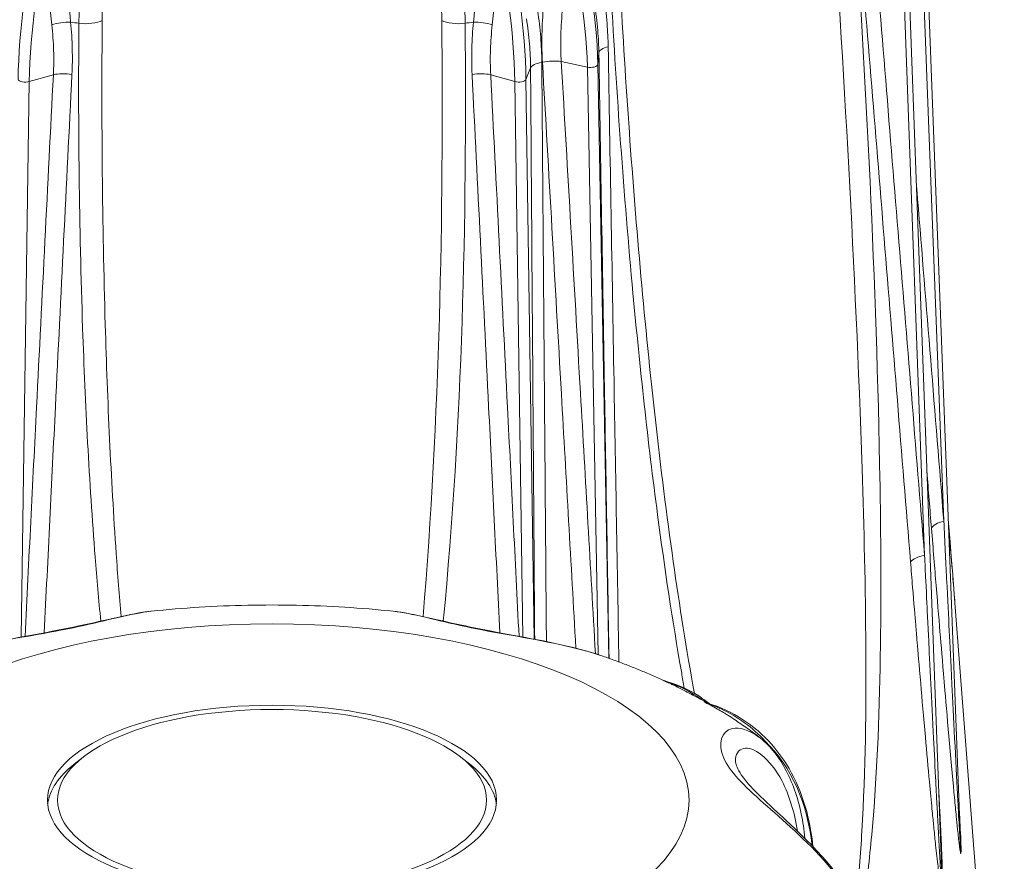
# Model space of a CAD drawing. Units: millimetres. Extents: x 20 to 1660, y 20 to 1168.
# Drawn here: x 564 to 573, y 416 to 424 of the extents above; entities that cross this region are included whole.
import ezdxf

# ---------------------------------------------------------------- set-up
doc = ezdxf.new("R2010")
doc.units = ezdxf.units.MM
doc.header["$LTSCALE"] = 4
doc.layers.add('Visible Edges(A H Standard)', color=7, linetype='Continuous', lineweight=18)
doc.layers.add('Visible Tangent Edges(A H Standard)', color=7, linetype='Continuous', lineweight=18)

msp = doc.modelspace()

# ---------------------------------------------------------------- linework, layer by layer
at = {"layer": 'Visible Edges(A H Standard)'}
for p, q in [((572.5378, 425.375), (572.903, 415.7436)), ((572.3622, 425.0498), (572.7101, 415.5955)), ((572.8473, 418.1046), (573.3361, 411.7721)), ((564.222, 416.578), (564.1325, 416.5078)), ((567.9579, 416.578), (568.0475, 416.5078))]:
    msp.add_line(p, q, dxfattribs=at)
for major_axis in [(-2.2221, 0), (-2.1221, 0)]:
    msp.add_ellipse((566.09, 416.1524), major_axis=major_axis, ratio=0.422618, dxfattribs=at)
for major_axis, start_param, end_param in [((-2.2238, 0), 5.788769, 6.22681), ((2.2238, 0), 0.056376, 0.494417)]:
    msp.add_ellipse((566.09, 416.0618), major_axis=major_axis, ratio=0.422618, start_param=start_param, end_param=end_param, dxfattribs=at)
for points, knots in [([(570.2697, 417.2092), (570.1912, 417.6395), (570.1224, 418.0754), (569.9944, 418.9775), (569.9362, 419.4445), (569.8306, 420.3853), (569.7833, 420.8591), (569.6979, 421.8093), (569.6598, 422.2857), (569.5917, 423.2425), (569.5617, 423.7234), (569.5358, 424.2044)], [1.6446594, 1.6446594, 1.6446594, 1.6446594, 1.7924697, 1.7924697, 1.9487648, 1.9487648, 2.1050599, 2.1050599, 2.2613551, 2.2613551, 2.4176502, 2.4176502, 2.4176502, 2.4176502]), ([(572.8473, 418.1046), (572.8286, 418.3469), (572.8084, 418.5955), (572.7861, 418.8638), (572.7848, 418.8798), (572.7835, 418.8959)], [1.49599403, 1.49599403, 1.49599403, 1.49599403, 1.58815965, 1.58815965, 1.59401225, 1.59401225, 1.59401225, 1.59401225]), ([(564.8927, 418.0219), (565.0506, 418.0384), (565.2095, 418.0516), (565.5286, 418.0713), (565.6888, 418.0779), (566.0097, 418.0845), (566.1703, 418.0845), (566.4912, 418.0779), (566.6514, 418.0713), (566.9705, 418.0516), (567.1294, 418.0384), (567.2873, 418.0219)], [4.4702006, 4.4702006, 4.4702006, 4.4702006, 4.5670759, 4.5670759, 4.6639513, 4.6639513, 4.7608267, 4.7608267, 4.857702, 4.857702, 4.9545774, 4.9545774, 4.9545774, 4.9545774]), ([(564.8927, 418.0219), (564.7869, 418.0109), (564.677, 417.9873), (564.4393, 417.9342), (564.3121, 417.9046), (564.0418, 417.8473), (563.8987, 417.8196), (563.6001, 417.7644), (563.4445, 417.7366), (563.1291, 417.6697), (562.9694, 417.6303), (562.8158, 417.577)], [0.2045112, 0.2045112, 0.2045112, 0.2045112, 0.2514967, 0.2514967, 0.2984821, 0.2984821, 0.3454676, 0.3454676, 0.3924531, 0.3924531, 0.4394386, 0.4394386, 0.4394386, 0.4394386]), ([(569.3642, 417.577), (569.2106, 417.6303), (569.0508, 417.6697), (568.7355, 417.7366), (568.5798, 417.7644), (568.2813, 417.8196), (568.1382, 417.8473), (567.8679, 417.9046), (567.7407, 417.9342), (567.503, 417.9872), (567.393, 418.0109), (567.2873, 418.0219)], [0.1810768, 0.1810768, 0.1810768, 0.1810768, 0.2280621, 0.2280621, 0.2750473, 0.2750473, 0.3220325, 0.3220325, 0.3690178, 0.3690178, 0.416003, 0.416003, 0.416003, 0.416003]), ([(569.3642, 417.577), (569.4052, 417.5627), (569.4461, 417.5482), (569.5273, 417.5183), (569.5678, 417.503), (569.6483, 417.4717), (569.6883, 417.4557), (569.7681, 417.4229), (569.8077, 417.4062), (569.8867, 417.3718), (569.926, 417.3542), (569.9651, 417.3363)], [5.3998805, 5.3998805, 5.3998805, 5.3998805, 5.4279604, 5.4279604, 5.4560403, 5.4560403, 5.4841202, 5.4841202, 5.5122002, 5.5122002, 5.5402801, 5.5402801, 5.5402801, 5.5402801]), ([(569.9933, 417.3261), (569.9816, 417.3293), (569.9789, 417.3306), (569.9737, 417.3326), (569.9722, 417.3332), (569.9698, 417.3342), (569.9689, 417.3346), (569.9674, 417.3352), (569.9668, 417.3355), (569.9659, 417.3359), (569.9655, 417.336), (569.9652, 417.3362), (569.9651, 417.3362), (569.9651, 417.3363)], [0.104273809, 0.104273809, 0.104273809, 0.104273809, 0.10470723, 0.10470723, 0.105065374, 0.105065374, 0.10546554, 0.10546554, 0.105898962, 0.105898962, 0.106332383, 0.106332383, 0.106440916, 0.106440916, 0.106440916, 0.106440916]), ([(569.9933, 417.3261), (570.1065, 417.2951), (570.2136, 417.247), (570.3472, 417.1601), (570.3814, 417.135), (570.4144, 417.108)], [0.493016, 0.493016, 0.493016, 0.493016, 0.7015907, 0.7015907, 0.7767688, 0.7767688, 0.7767688, 0.7767688]), ([(570.046, 417.2983), (570.0716, 417.286), (570.0972, 417.2736), (570.1481, 417.2482), (570.1735, 417.2354), (570.2241, 417.2093), (570.2493, 417.196), (570.2996, 417.1691), (570.3246, 417.1554), (570.3672, 417.1317), (570.3847, 417.1218), (570.4022, 417.1118)], [5.5597251, 5.5597251, 5.5597251, 5.5597251, 5.5782739, 5.5782739, 5.59682269, 5.59682269, 5.61537149, 5.61537149, 5.63392029, 5.63392029, 5.6469879, 5.6469879, 5.6469879, 5.6469879]), ([(570.4025, 417.1117), (570.4005, 417.1124), (570.3991, 417.1128), (570.3967, 417.1136), (570.396, 417.1139), (570.3951, 417.1143), (570.395, 417.1143), (570.395, 417.1143)], [0.105980834, 0.105980834, 0.105980834, 0.105980834, 0.106836445, 0.106836445, 0.10797389, 0.10797389, 0.10897035, 0.10897035, 0.10897035, 0.10897035]), ([(570.4025, 417.1117), (570.5249, 417.0743), (570.6407, 417.0206), (570.8532, 416.8831), (570.9499, 416.7993), (571.12, 416.6058), (571.1934, 416.4961), (571.3136, 416.256), (571.3606, 416.1256), (571.4162, 415.893), (571.4323, 415.7946), (571.4416, 415.6937)], [0.4983375, 0.4983375, 0.4983375, 0.4983375, 0.7058479, 0.7058479, 0.9133584, 0.9133584, 1.1208688, 1.1208688, 1.3283793, 1.3283793, 1.4711858, 1.4711858, 1.4711858, 1.4711858]), ([(570.5834, 417.003), (570.6053, 416.9893), (570.6271, 416.9753), (570.6706, 416.9469), (570.6922, 416.9324), (570.7354, 416.9032), (570.7569, 416.8883), (570.7998, 416.8581), (570.8212, 416.8428), (570.8637, 416.8117), (570.8849, 416.7959), (570.9061, 416.7798)], [5.69247204, 5.69247204, 5.69247204, 5.69247204, 5.70909857, 5.70909857, 5.72572509, 5.72572509, 5.74235161, 5.74235161, 5.75897814, 5.75897814, 5.77560466, 5.77560466, 5.77560466, 5.77560466]), ([(570.9061, 416.7798), (570.956, 416.7419), (571.0028, 416.696), (571.0896, 416.5907), (571.1297, 416.5312), (571.2017, 416.401), (571.2336, 416.3303), (571.2878, 416.1798), (571.3102, 416.1), (571.3435, 415.9388), (571.3551, 415.8577), (571.3619, 415.7746)], [0.4857243, 0.4857243, 0.4857243, 0.4857243, 0.5126822, 0.5126822, 0.5396402, 0.5396402, 0.5665982, 0.5665982, 0.5935561, 0.5935561, 0.6189431, 0.6189431, 0.6189431, 0.6189431]), ([(572.0246, 414.8603), (571.9943, 414.9294), (571.9601, 414.9972), (571.8759, 415.1469), (571.8238, 415.2278), (571.7152, 415.3795), (571.659, 415.4505), (571.5464, 415.5824), (571.49, 415.6437), (571.3253, 415.814), (571.2176, 415.9139), (571.0247, 416.0916), (570.9399, 416.1694), (570.8028, 416.3099), (570.7522, 416.372), (570.6878, 416.4763), (570.6772, 416.5173), (570.6759, 416.5349), (570.6759, 416.5359), (570.6758, 416.5368)], [0.0620333, 0.0620333, 0.0620333, 0.0620333, 0.0833034, 0.0833034, 0.1100433, 0.1100433, 0.1354151, 0.1354151, 0.159464, 0.159464, 0.2059404, 0.2059404, 0.2527847, 0.2527847, 0.3018635, 0.3018635, 0.353737, 0.353737, 0.3574844, 0.3574844, 0.3574844, 0.3574844])]:
    msp.add_open_spline(points, degree=3, knots=knots, dxfattribs=at)
at = {"layer": 'Visible Tangent Edges(A H Standard)'}
for p, q in [((572.4936, 425.346), (572.7375, 418.9135)), ((572.3099, 425.0197), (572.5471, 418.5748)), ((569.324, 423.55), (569.3148, 423.4325)), ((569.2101, 423.4078), (568.9521, 423.4621)), ((569.3148, 423.4325), (569.4238, 417.556)), ((568.6483, 423.4003), (568.603, 423.2842)), ((569.2101, 423.4078), (569.3179, 417.5926)), ((563.6881, 423.265), (563.6092, 417.7662)), ((563.9262, 423.3322), (563.6881, 423.265)), ((568.4919, 423.265), (568.2538, 423.3322)), ((568.4919, 423.265), (568.5708, 417.7662)), ((568.603, 423.2842), (568.6824, 417.7453))]:
    msp.add_line(p, q, dxfattribs=at)
for centre, major_axis, ratio, start_param, end_param in [((568.0516, 424.2082), (0.5463, -2.3114), 0.442348, 1.11502, 1.794611), ((568.1563, 424.2329), (0.5463, -2.3114), 0.442348, 1.11502, 1.794611), ((564.4744, 424.1377), (-0.4039, -2.3404), 0.342649, 4.464489, 5.144081), ((564.5855, 424.1186), (-0.4039, -2.3404), 0.342649, 4.464489, 5.144081), ((567.5945, 424.1186), (0.4039, -2.3404), 0.342649, 1.139105, 1.818697), ((567.7056, 424.1377), (0.4039, -2.3404), 0.342649, 1.139105, 1.818697), ((564.032, 423.7864), (0.199, 0.0201), 0.322196, 1.205818, 2.193857), ((566.09, 426.2995), (6.1214, 0), 0.422618, 4.380754, 4.39495), ((564.2416, 423.9092), (-0.2, 0.0019), 0.357601, 1.257478, 2.571774), ((567.9384, 423.9092), (-0.2, -0.0019), 0.357601, 0.569819, 1.884115), ((566.09, 426.2995), (6.1214, 0), 0.422618, 5.029828, 5.044024), ((568.148, 423.7864), (-0.199, 0.0201), 0.322196, 4.089328, 5.077367), ((569.5238, 423.5507), (-0.2, -0.0034), 0.355496, 5.275317, 6.24572), ((568.8459, 423.3907), (-0.2, -0.0014), 0.354252, 5.156896, 6.127299), ((568.8526, 423.3921), (0.1997, 0.0116), 0.374783, 1.027528, 1.997931), ((569.2449, 423.4323), (0.07, 0.0013), 0.394754, 4.184318, 6.245072), ((564.046, 423.2678), (0.1997, -0.0101), 0.369192, 1.262768, 2.233171), ((568.1339, 423.2678), (-0.1997, -0.0101), 0.369192, 4.050014, 5.020417), ((563.6462, 423.2875), (-0.07, 0.001), 0.393079, 0.158561, 2.219315), ((568.5338, 423.2875), (0.07, 0.001), 0.393079, 4.06387, 6.124624), ((572.8111, 418.8382), (-0.1993, -0.0162), 0.43021, 5.055314, 6.052364), ((572.5975, 418.4962), (-0.1993, -0.0163), 0.422078, 4.933321, 5.930371), ((571.1321, 416.7573), (-0.1633, -0.1155), 0.554383, 5.518602, 5.573768), ((569.5016, 414.8905), (1.2249, 2.0348), 0.741755, 5.50517, 6.108624)]:
    msp.add_ellipse(centre, major_axis=major_axis, ratio=ratio, start_param=start_param, end_param=end_param, dxfattribs=at)
msp.add_ellipse((566.09, 416.1524), major_axis=(-4.1263, 0), ratio=0.422618, dxfattribs=at)
for points, knots in [([(568.0007, 423.8418), (567.9977, 424.1315), (567.9559, 424.4446), (567.7351, 425.1418), (567.4958, 425.4989), (566.8762, 425.8965), (566.5267, 425.9753), (565.8575, 425.998), (565.5327, 425.9545), (564.9658, 425.7119), (564.7241, 425.513), (564.3903, 424.9984), (564.2884, 424.6982), (564.1983, 424.2097), (564.1811, 424.0214), (564.1793, 423.8418)], [-0.6205141, -0.6205141, -0.6205141, -0.6205141, -0.5367399, -0.5367399, -0.4225892, -0.4225892, -0.3189642, -0.3189642, -0.2237502, -0.2237502, -0.1350647, -0.1350647, -0.0519479, -0.0519479, 0, 0, 0, 0]), ([(564.4096, 423.8691), (564.411, 424.0303), (564.4252, 424.1985), (564.5012, 424.6328), (564.5875, 424.8973), (564.8752, 425.3469), (565.0859, 425.5179), (565.5886, 425.7242), (565.8808, 425.7599), (566.4828, 425.741), (566.7957, 425.6758), (567.3406, 425.3347), (567.5456, 425.0239), (567.7333, 424.408), (567.7682, 424.1291), (567.7704, 423.8691)], [0, 0, 0, 0, 0.0519479, 0.0519479, 0.1350647, 0.1350647, 0.2237502, 0.2237502, 0.3189642, 0.3189642, 0.4225892, 0.4225892, 0.5367399, 0.5367399, 0.6205141, 0.6205141, 0.6205141, 0.6205141]), ([(571.9293, 415.0519), (571.935, 415.0857), (571.9404, 415.1195), (571.9816, 415.3862), (572.0072, 415.618), (572.0825, 416.4661), (572.1023, 417.0811), (572.1188, 418.2849), (572.114, 418.8782), (572.0632, 421.486), (571.9557, 423.4559), (571.8281, 425.3985)], [-1.087615, -1.087615, -1.087615, -1.087615, -1.077393, -1.077393, -1.006741, -1.006741, -0.820122, -0.820122, -0.633503, -0.633503, 0, 0, 0, 0]), ([(571.621, 425.3368), (571.7456, 423.3991), (571.8628, 421.4342), (571.9483, 418.8425), (571.9625, 418.2535), (571.9693, 417.0608), (571.9634, 416.4524), (571.9132, 415.6169), (571.895, 415.3888), (571.8676, 415.1593), (571.8674, 415.1582), (571.8673, 415.1572)], [0, 0, 0, 0, 0.633503, 0.633503, 0.820122, 0.820122, 1.006741, 1.006741, 1.077393, 1.077393, 1.07771, 1.07771, 1.07771, 1.07771]), ([(571.8849, 424.9174), (571.9725, 423.8495), (572.0599, 422.7817), (572.2343, 420.6459), (572.3212, 419.578), (572.408, 418.5101)], [-0.7089328, -0.7089328, -0.7089328, -0.7089328, -0.3544664, -0.3544664, 0, 0, 0, 0]), ([(572.5471, 418.5748), (572.46, 419.6424), (572.3728, 420.71), (572.1979, 422.845), (572.1102, 423.9125), (572.0222, 424.98)], [0, 0, 0, 0, 0.3544664, 0.3544664, 0.7089328, 0.7089328, 0.7089328, 0.7089328]), ([(563.9072, 424.827), (563.8908, 424.6589), (563.8826, 424.4882), (563.8837, 424.1515), (563.8929, 423.9855), (563.9106, 423.8267)], [0, 0, 0, 0, 0.0530533, 0.0530533, 0.1060543, 0.1060543, 0.1060543, 0.1060543]), ([(564.0969, 423.8535), (564.0804, 424.0049), (564.0719, 424.1628), (564.0713, 424.4825), (564.0792, 424.6443), (564.0949, 424.8034)], [-0.1060543, -0.1060543, -0.1060543, -0.1060543, -0.0530533, -0.0530533, 0, 0, 0, 0]), ([(568.0851, 424.8034), (568.1008, 424.6443), (568.1087, 424.4824), (568.1081, 424.1627), (568.0996, 424.0049), (568.0831, 423.8535)], [-0.1060543, -0.1060543, -0.1060543, -0.1060543, -0.0529924, -0.0529924, 0, 0, 0, 0]), ([(568.2694, 423.8267), (568.287, 423.9855), (568.2962, 424.1514), (568.2973, 424.4881), (568.2892, 424.6589), (568.2728, 424.827)], [0, 0, 0, 0, 0.0529924, 0.0529924, 0.1060543, 0.1060543, 0.1060543, 0.1060543]), ([(569.4161, 423.6091), (569.4147, 423.6861), (569.4111, 423.7626), (569.3976, 423.9321), (569.3866, 424.0247), (569.3725, 424.1159)], [-0.05535157, -0.05535157, -0.05535157, -0.05535157, -0.0306079, -0.0306079, 0, 0, 0, 0]), ([(569.4455, 424.1358), (569.4994, 423.1411), (569.5708, 422.151), (569.7302, 420.4323), (569.8097, 419.6998), (569.9746, 418.4496), (570.0525, 417.9268), (570.1522, 417.36), (570.1609, 417.3107), (570.1698, 417.2616)], [-2.4176502, -2.4176502, -2.4176502, -2.4176502, -2.0951599, -2.0951599, -1.8533579, -1.8533579, -1.6775364, -1.6775364, -1.660797, -1.660797, -1.660797, -1.660797]), ([(569.2815, 424.0327), (569.2954, 423.9459), (569.3061, 423.8579), (569.3192, 423.6965), (569.3227, 423.6236), (569.324, 423.55)], [0, 0, 0, 0, 0.0306079, 0.0306079, 0.05535157, 0.05535157, 0.05535157, 0.05535157]), ([(568.7594, 423.4541), (568.7588, 423.5378), (568.7551, 423.621), (568.7417, 423.7909), (568.7315, 423.8775), (568.7183, 423.9631)], [-0.05535158, -0.05535158, -0.05535158, -0.05535158, -0.02848939, -0.02848939, 0, 0, 0, 0]), ([(568.7736, 423.9744), (568.7658, 423.881), (568.7613, 423.7879), (568.7595, 423.6149), (568.7614, 423.5348), (568.7659, 423.4554)], [-0.05535157, -0.05535157, -0.05535157, -0.05535157, -0.02574287, -0.02574287, 0, 0, 0, 0]), ([(568.9521, 423.4621), (568.9475, 423.5379), (568.9459, 423.6142), (568.9486, 423.7793), (568.9538, 423.8681), (568.9624, 423.9573)], [0, 0, 0, 0, 0.02574287, 0.02574287, 0.05535157, 0.05535157, 0.05535157, 0.05535157]), ([(563.9106, 423.8267), (563.9201, 423.7413), (563.9263, 423.6561), (563.9312, 423.4912), (563.9303, 423.4115), (563.9262, 423.3322)], [0, 0, 0, 0, 0.02849858, 0.02849858, 0.05535158, 0.05535158, 0.05535158, 0.05535158]), ([(564.1102, 423.335), (564.1143, 423.4181), (564.1154, 423.5018), (564.1112, 423.6747), (564.1056, 423.7641), (564.0969, 423.8535)], [-0.05535158, -0.05535158, -0.05535158, -0.05535158, -0.02849858, -0.02849858, 0, 0, 0, 0]), ([(564.1793, 423.8418), (564.1704, 422.8379), (564.1814, 421.8311), (564.2417, 420.0678), (564.2809, 419.311), (564.3571, 418.3452), (564.3753, 418.1346), (564.3954, 417.924)], [-2.4176502, -2.4176502, -2.4176502, -2.4176502, -2.0951775, -2.0951775, -1.8533706, -1.8533706, -1.7859941, -1.7859941, -1.7859941, -1.7859941]), ([(564.5956, 417.969), (564.5782, 418.1767), (564.5625, 418.3843), (564.4961, 419.3464), (564.4621, 420.1023), (564.4101, 421.8632), (564.4011, 422.8681), (564.4096, 423.8691)], [1.7868711, 1.7868711, 1.7868711, 1.7868711, 1.8533706, 1.8533706, 2.0951775, 2.0951775, 2.4176502, 2.4176502, 2.4176502, 2.4176502]), ([(568.0831, 423.8535), (568.0746, 423.767), (568.0691, 423.6806), (568.0645, 423.5076), (568.0655, 423.4211), (568.0698, 423.335)], [-0.05535157, -0.05535157, -0.05535157, -0.05535157, -0.02779793, -0.02779793, 0, 0, 0, 0]), ([(568.2538, 423.3322), (568.2495, 423.4143), (568.2487, 423.4968), (568.2541, 423.6617), (568.2602, 423.7441), (568.2694, 423.8267)], [0, 0, 0, 0, 0.02779793, 0.02779793, 0.05535157, 0.05535157, 0.05535157, 0.05535157]), ([(568.6078, 423.8851), (568.6209, 423.8036), (568.631, 423.7213), (568.6442, 423.5595), (568.6477, 423.4802), (568.6483, 423.4003)], [0, 0, 0, 0, 0.02848939, 0.02848939, 0.05535158, 0.05535158, 0.05535158, 0.05535158]), ([(569.324, 423.55), (569.3425, 422.4458), (569.3611, 421.3417), (569.3947, 419.3436), (569.4098, 418.4496), (569.4248, 417.5556)], [0, 0, 0, 0, 0.3544664, 0.3544664, 0.6415171, 0.6415171, 0.6415171, 0.6415171]), ([(569.5228, 417.5199), (569.5066, 418.4456), (569.4904, 419.3714), (569.4548, 421.4011), (569.4355, 422.5051), (569.4161, 423.6091)], [-0.6517814, -0.6517814, -0.6517814, -0.6517814, -0.3544664, -0.3544664, 0, 0, 0, 0]), ([(568.8053, 417.7213), (568.7988, 418.5276), (568.7924, 419.3338), (568.7771, 421.2447), (568.7683, 422.3493), (568.7594, 423.4541)], [-0.6132192, -0.6132192, -0.6132192, -0.6132192, -0.3544664, -0.3544664, 0, 0, 0, 0]), ([(568.7659, 423.4554), (568.8286, 422.3616), (568.891, 421.2679), (569.0012, 419.3349), (569.0489, 418.4955), (569.0965, 417.6562)], [-0.7089328, -0.7089328, -0.7089328, -0.7089328, -0.3544664, -0.3544664, -0.0824293, -0.0824293, -0.0824293, -0.0824293]), ([(569.2905, 417.6014), (569.2411, 418.4614), (569.1916, 419.3214), (569.0789, 421.275), (569.0156, 422.3686), (568.9521, 423.4621)], [0.0756765, 0.0756765, 0.0756765, 0.0756765, 0.3544664, 0.3544664, 0.7089328, 0.7089328, 0.7089328, 0.7089328]), ([(563.8357, 417.8081), (563.8726, 418.5537), (563.9095, 419.2992), (564.0009, 421.1415), (564.0554, 422.2382), (564.1102, 423.335)], [-0.5954467, -0.5954467, -0.5954467, -0.5954467, -0.3544664, -0.3544664, 0, 0, 0, 0]), ([(568.0698, 423.335), (568.1245, 422.2382), (568.1791, 421.1415), (568.2705, 419.2992), (568.3074, 418.5537), (568.3443, 417.8081)], [-0.7089328, -0.7089328, -0.7089328, -0.7089328, -0.3544664, -0.3544664, -0.1134861, -0.1134861, -0.1134861, -0.1134861]), ([(568.6483, 423.4003), (568.6562, 422.2954), (568.6642, 421.1906), (568.6779, 419.3052), (568.6836, 418.5246), (568.6893, 417.744)], [0, 0, 0, 0, 0.3544664, 0.3544664, 0.6049557, 0.6049557, 0.6049557, 0.6049557]), ([(563.9262, 423.3322), (563.8705, 422.2356), (563.8151, 421.1389), (563.7217, 419.2859), (563.6837, 418.5294), (563.6458, 417.7729)], [0, 0, 0, 0, 0.3544664, 0.3544664, 0.5990061, 0.5990061, 0.5990061, 0.5990061]), ([(568.5342, 417.7729), (568.4963, 418.5294), (568.4582, 419.2859), (568.3649, 421.1389), (568.3095, 422.2356), (568.2538, 423.3322)], [0.1099267, 0.1099267, 0.1099267, 0.1099267, 0.3544664, 0.3544664, 0.7089328, 0.7089328, 0.7089328, 0.7089328]), ([(572.7375, 418.9135), (572.6512, 419.9766), (572.5647, 421.0397), (572.4735, 422.1578), (572.4691, 422.2128), (572.4646, 422.2678)], [0, 0, 0, 0, 0.3544664, 0.3544664, 0.3728147, 0.3728147, 0.3728147, 0.3728147]), ([(572.903, 415.7438), (572.9035, 415.7303), (572.904, 415.7169), (572.905, 415.6875), (572.9056, 415.6715), (572.9062, 415.6483), (572.9064, 415.6394), (572.9064, 415.6321), (572.9063, 415.6309), (572.9062, 415.6298), (572.9061, 415.63), (572.9057, 415.6317), (572.9055, 415.634), (572.904, 415.6502), (572.9024, 415.677), (572.9004, 415.7081), (572.8998, 415.719), (572.8965, 415.7755), (572.893, 415.837), (572.8872, 415.9427), (572.8848, 415.9876), (572.8792, 416.0935), (572.877, 416.1348), (572.8657, 416.3515), (572.8548, 416.5631), (572.8346, 416.9593), (572.8252, 417.1454), (572.8056, 417.5358), (572.7982, 417.6852), (572.7839, 417.9724), (572.7763, 418.127), (572.7571, 418.5145), (572.7475, 418.7108), (572.7375, 418.9135)], [0.3531799, 0.3531799, 0.3531799, 0.3531799, 0.3576132, 0.3576132, 0.362908, 0.362908, 0.3655368, 0.3655368, 0.366194, 0.366194, 0.3668512, 0.3668512, 0.3681656, 0.3681656, 0.3741636, 0.3741636, 0.3801615, 0.3801615, 0.3936331, 0.3936331, 0.4071046, 0.4071046, 0.4340477, 0.4340477, 0.479619, 0.479619, 0.5251903, 0.5251903, 0.5977047, 0.5977047, 0.6702191, 0.6702191, 0.7261831, 0.7261831, 0.7261831, 0.7261831]), ([(572.7836, 418.8934), (572.8001, 418.696), (572.816, 418.5011), (572.8367, 418.2407), (572.8421, 418.1723), (572.8473, 418.1045)], [-1.59417655, -1.59417655, -1.59417655, -1.59417655, -1.52192895, -1.52192895, -1.49599403, -1.49599403, -1.49599403, -1.49599403]), ([(572.6155, 418.8421), (572.6318, 418.6405), (572.6477, 418.4456), (572.6793, 418.0611), (572.6921, 417.9078), (572.7159, 417.6234), (572.7283, 417.4754), (572.7612, 417.0899), (572.7771, 416.9063), (572.8115, 416.5166), (572.8304, 416.3094), (572.8503, 416.0983), (572.8542, 416.058), (572.8643, 415.9556), (572.8687, 415.9122), (572.8793, 415.8108), (572.8857, 415.7522), (572.8922, 415.6994), (572.8935, 415.6893), (572.8974, 415.6609), (572.9008, 415.6364), (572.9045, 415.6244), (572.905, 415.623), (572.9061, 415.6228), (572.9065, 415.6233), (572.9071, 415.6257), (572.9073, 415.6275), (572.9083, 415.6375), (572.9083, 415.6477), (572.9083, 415.6739), (572.9078, 415.6914), (572.9041, 415.8133), (572.8984, 415.9146), (572.8927, 416.0155)], [-0.7261831, -0.7261831, -0.7261831, -0.7261831, -0.6702191, -0.6702191, -0.5977047, -0.5977047, -0.5251903, -0.5251903, -0.479619, -0.479619, -0.4340477, -0.4340477, -0.4071046, -0.4071046, -0.3936331, -0.3936331, -0.3801615, -0.3801615, -0.3741636, -0.3741636, -0.3681656, -0.3681656, -0.3668512, -0.3668512, -0.366194, -0.366194, -0.3655368, -0.3655368, -0.362908, -0.362908, -0.3576132, -0.3576132, -0.3255965, -0.3255965, -0.3255965, -0.3255965]), ([(572.7101, 415.5955), (572.7106, 415.5824), (572.7111, 415.5698), (572.7122, 415.538), (572.7129, 415.5194), (572.7141, 415.485), (572.7146, 415.4694), (572.7156, 415.4388), (572.7161, 415.4242), (572.7169, 415.3966), (572.7173, 415.3843), (572.7179, 415.3643), (572.7181, 415.3562), (572.7184, 415.343), (572.7185, 415.3375), (572.7187, 415.3277), (572.7188, 415.3234), (572.719, 415.3146), (572.719, 415.3102), (572.7191, 415.3027), (572.7191, 415.2997), (572.7191, 415.2949), (572.7191, 415.2929), (572.7191, 415.2899), (572.719, 415.2887), (572.719, 415.2869), (572.7189, 415.2862), (572.7189, 415.2851), (572.7188, 415.2846), (572.7188, 415.2839), (572.7187, 415.2837), (572.7187, 415.2833), (572.7187, 415.2831), (572.7186, 415.2828), (572.7186, 415.2828), (572.7185, 415.2826), (572.7185, 415.2826), (572.7185, 415.2826), (572.7185, 415.2826), (572.7185, 415.2825), (572.7184, 415.2825), (572.7184, 415.2825), (572.7183, 415.2826), (572.7182, 415.2827), (572.7181, 415.283), (572.718, 415.2833), (572.7179, 415.2841), (572.7178, 415.2846), (572.7176, 415.2861), (572.7174, 415.2871), (572.7171, 415.2897), (572.7169, 415.2913), (572.7165, 415.2953), (572.7163, 415.2978), (572.7158, 415.3038), (572.7155, 415.3073), (572.7148, 415.3156), (572.7144, 415.3203), (572.7136, 415.3308), (572.7132, 415.3364), (572.7124, 415.3482), (572.712, 415.3539), (572.7113, 415.3652), (572.7109, 415.3702), (572.7102, 415.3821), (572.7097, 415.3893), (572.7087, 415.4054), (572.7081, 415.4141), (572.7066, 415.4399), (572.7054, 415.4589), (572.7025, 415.508), (572.7007, 415.5394), (572.6966, 415.6105), (572.6945, 415.6497), (572.6902, 415.7259), (572.6885, 415.7583), (572.6855, 415.814), (572.6843, 415.8352), (572.6813, 415.8916), (572.6798, 415.9197), (572.6759, 415.9935), (572.6733, 416.043), (572.6659, 416.184), (572.661, 416.2773), (572.6486, 416.5197), (572.6407, 416.6758), (572.6232, 417.0235), (572.6139, 417.2105), (572.5968, 417.5549), (572.5902, 417.6887), (572.5821, 417.8537), (572.5804, 417.889), (572.5738, 418.0242), (572.5669, 418.166), (572.555, 418.4101), (572.551, 418.4936), (572.5471, 418.5748)], [1.1391422, 1.1391422, 1.1391422, 1.1391422, 1.1441243, 1.1441243, 1.1519952, 1.1519952, 1.1580497, 1.1580497, 1.1627071, 1.1627071, 1.1662896, 1.1662896, 1.1690454, 1.1690454, 1.1711653, 1.1711653, 1.172796, 1.172796, 1.1741331, 1.1741331, 1.1749961, 1.1749961, 1.1756599, 1.1756599, 1.1761705, 1.1761705, 1.1765633, 1.1765633, 1.1768655, 1.1768655, 1.1770979, 1.1770979, 1.1772767, 1.1772767, 1.1774142, 1.1774142, 1.1775002, 1.1775002, 1.1775002, 1.1775861, 1.1775861, 1.1777236, 1.1777236, 1.1779145, 1.1779145, 1.1781567, 1.1781567, 1.1784714, 1.1784714, 1.1788806, 1.1788806, 1.1794126, 1.1794126, 1.1801041, 1.1801041, 1.1810031, 1.1810031, 1.1821717, 1.1821717, 1.183691, 1.183691, 1.1856661, 1.1856661, 1.1882337, 1.1882337, 1.1915715, 1.1915715, 1.1952522, 1.1952522, 1.2003663, 1.2003663, 1.2070147, 1.2070147, 1.2156576, 1.2156576, 1.2268934, 1.2268934, 1.2414999, 1.2414999, 1.2525744, 1.2525744, 1.2709283, 1.2709283, 1.2920549, 1.2920549, 1.3208862, 1.3208862, 1.3583669, 1.3583669, 1.4058045, 1.4058045, 1.4521595, 1.4521595, 1.5086836, 1.5086836, 1.5392395, 1.5392395, 1.5392395, 1.5392395]), ([(572.408, 418.5101), (572.4146, 418.4293), (572.4214, 418.3461), (572.4413, 418.1033), (572.453, 417.9623), (572.4642, 417.8278), (572.4671, 417.7928), (572.4809, 417.6289), (572.4921, 417.496), (572.5215, 417.1544), (572.5375, 416.9692), (572.5682, 416.6255), (572.5822, 416.4713), (572.6045, 416.2325), (572.6132, 416.1408), (572.6266, 416.0024), (572.6314, 415.9539), (572.6387, 415.8817), (572.6415, 415.8542), (572.6471, 415.7991), (572.6492, 415.7785), (572.6549, 415.7242), (572.6583, 415.6926), (572.6663, 415.6186), (572.6706, 415.5807), (572.6785, 415.5121), (572.6822, 415.4819), (572.6881, 415.435), (572.6904, 415.4169), (572.6938, 415.3925), (572.6949, 415.3843), (572.6971, 415.3691), (572.6981, 415.3623), (572.6998, 415.3513), (572.7005, 415.3465), (572.7022, 415.3361), (572.703, 415.3308), (572.7049, 415.3201), (572.7058, 415.3149), (572.7077, 415.3055), (572.7085, 415.3013), (572.7102, 415.294), (572.7109, 415.2909), (572.7123, 415.2859), (572.7129, 415.2838), (572.714, 415.2806), (572.7145, 415.2794), (572.7154, 415.2775), (572.7158, 415.2769), (572.7165, 415.276), (572.7168, 415.2757), (572.7173, 415.2754), (572.7175, 415.2754), (572.7179, 415.2754), (572.7181, 415.2755), (572.7184, 415.2757), (572.7185, 415.2758), (572.7187, 415.276), (572.7188, 415.2761), (572.7188, 415.2762), (572.7189, 415.2763), (572.719, 415.2764), (572.7192, 415.2767), (572.7193, 415.2769), (572.7195, 415.2774), (572.7196, 415.2777), (572.7199, 415.2784), (572.72, 415.2789), (572.7203, 415.2799), (572.7204, 415.2805), (572.7208, 415.2821), (572.7209, 415.283), (572.7213, 415.2854), (572.7215, 415.2869), (572.722, 415.2906), (572.7222, 415.293), (572.7227, 415.2987), (572.7229, 415.3021), (572.7234, 415.3106), (572.7235, 415.3156), (572.7238, 415.3254), (572.7239, 415.3302), (572.7241, 415.3409), (572.7241, 415.3468), (572.7242, 415.3612), (572.7242, 415.3699), (572.7241, 415.3914), (572.7239, 415.4045), (572.7234, 415.4338), (572.7231, 415.4492), (572.7223, 415.4814), (572.7218, 415.4977), (572.7207, 415.5338), (572.7201, 415.5532), (572.7184, 415.5998), (572.7174, 415.6275), (572.7146, 415.6976), (572.7127, 415.7417), (572.7082, 415.84), (572.7056, 415.8943), (572.6994, 416.0195), (572.6959, 416.087), (572.6895, 416.2083), (572.6865, 416.2634), (572.6836, 416.3153)], [-1.5392395, -1.5392395, -1.5392395, -1.5392395, -1.5086836, -1.5086836, -1.4521595, -1.4521595, -1.4058045, -1.4058045, -1.3583669, -1.3583669, -1.3208862, -1.3208862, -1.2920549, -1.2920549, -1.2709283, -1.2709283, -1.2525744, -1.2525744, -1.2414999, -1.2414999, -1.2268934, -1.2268934, -1.2156576, -1.2156576, -1.2070147, -1.2070147, -1.2003663, -1.2003663, -1.1952522, -1.1952522, -1.1915715, -1.1915715, -1.1882337, -1.1882337, -1.1856661, -1.1856661, -1.183691, -1.183691, -1.1821717, -1.1821717, -1.1810031, -1.1810031, -1.1801041, -1.1801041, -1.1794126, -1.1794126, -1.1788806, -1.1788806, -1.1784714, -1.1784714, -1.1781567, -1.1781567, -1.1779145, -1.1779145, -1.1777236, -1.1777236, -1.1775861, -1.1775861, -1.1775002, -1.1775002, -1.1775002, -1.1774142, -1.1774142, -1.1772767, -1.1772767, -1.1770979, -1.1770979, -1.1768655, -1.1768655, -1.1765633, -1.1765633, -1.1761705, -1.1761705, -1.1756599, -1.1756599, -1.1749961, -1.1749961, -1.1741331, -1.1741331, -1.172796, -1.172796, -1.1711653, -1.1711653, -1.1690454, -1.1690454, -1.1662896, -1.1662896, -1.1627071, -1.1627071, -1.1580497, -1.1580497, -1.1519952, -1.1519952, -1.1441243, -1.1441243, -1.1338921, -1.1338921, -1.1205903, -1.1205903, -1.1059958, -1.1059958, -1.085674, -1.085674, -1.0646254, -1.0646254, -1.0646254, -1.0646254]), ([(562.8164, 417.5763), (562.8701, 417.5954), (562.9252, 417.6128), (563.3261, 417.7251), (563.6918, 417.7738), (564.3081, 417.8945), (564.5709, 417.9659), (564.8173, 418.012), (564.8561, 418.0179), (564.8923, 418.0215)], [-0.4394386, -0.4394386, -0.4394386, -0.4394386, -0.4225895, -0.4225895, -0.318964, -0.318964, -0.2237502, -0.2237502, -0.2045112, -0.2045112, -0.2045112, -0.2045112]), ([(567.2873, 418.0222), (567.4708, 418.0041), (567.7202, 417.93), (568.2902, 417.8094), (568.6129, 417.7616), (569.0824, 417.6612), (569.227, 417.6237), (569.364, 417.5761)], [-0.416003, -0.416003, -0.416003, -0.416003, -0.3190646, -0.3190646, -0.2237563, -0.2237563, -0.1810768, -0.1810768, -0.1810768, -0.1810768]), ([(569.965, 417.3363), (569.9646, 417.3365), (569.9642, 417.3366), (569.963, 417.3371), (569.9629, 417.3371), (569.9686, 417.3342), (569.9749, 417.3312), (570.0017, 417.3189), (570.0209, 417.3102), (570.0407, 417.3008), (570.0433, 417.2995), (570.046, 417.2983)], [-0.10644092, -0.10644092, -0.10644092, -0.10644092, -0.10538971, -0.10538971, -0.10214729, -0.10214729, -0.09890487, -0.09890487, -0.09240441, -0.09240441, -0.09140442, -0.09140442, -0.09140442, -0.09140442]), ([(570.3448, 417.144), (570.276, 417.1955), (570.2023, 417.2387), (570.0925, 417.2881), (570.0594, 417.3012), (570.0137, 417.3176), (569.9995, 417.3224), (569.9865, 417.3273), (569.9855, 417.3279), (569.9885, 417.3274), (569.9907, 417.3268), (569.9932, 417.3261)], [0.03681404, 0.03681404, 0.03681404, 0.03681404, 0.07609231, 0.07609231, 0.09240441, 0.09240441, 0.09890487, 0.09890487, 0.10214729, 0.10214729, 0.10427381, 0.10427381, 0.10427381, 0.10427381]), ([(570.3988, 417.1129), (570.3958, 417.1144), (570.3929, 417.1159), (570.3809, 417.1215), (570.3724, 417.125), (570.3658, 417.1265), (570.3644, 417.1265), (570.3677, 417.1234), (570.3729, 417.1201), (570.3977, 417.1064), (570.417, 417.0967), (570.4778, 417.065), (570.5176, 417.0431), (570.5651, 417.0144), (570.5742, 417.0088), (570.5833, 417.0031)], [-0.11542742, -0.11542742, -0.11542742, -0.11542742, -0.11298035, -0.11298035, -0.10538971, -0.10538971, -0.10214729, -0.10214729, -0.09890487, -0.09890487, -0.09240441, -0.09240441, -0.07609231, -0.07609231, -0.07214992, -0.07214992, -0.07214992, -0.07214992]), ([(570.97, 416.7366), (570.8451, 416.8727), (570.6967, 416.9787), (570.499, 417.0707), (570.4631, 417.0856), (570.4143, 417.1044), (570.399, 417.11), (570.386, 417.1155), (570.3853, 417.1162), (570.3901, 417.1153), (570.395, 417.114), (570.4007, 417.1123), (570.4016, 417.112), (570.4026, 417.1117)], [0, 0, 0, 0, 0.0760923, 0.0760923, 0.0924044, 0.0924044, 0.0989049, 0.0989049, 0.1021473, 0.1021473, 0.1053897, 0.1053897, 0.1059808, 0.1059808, 0.1059808, 0.1059808]), ([(570.9058, 416.7759), (570.8095, 416.8485), (570.7147, 416.8776), (570.5339, 416.8349), (570.4973, 416.7091), (570.6163, 416.4401), (570.7556, 416.2984), (571.1399, 415.959), (571.3771, 415.7577), (571.7559, 415.3215), (571.9032, 415.1059), (572.0083, 414.8799)], [-0.4857243, -0.4857243, -0.4857243, -0.4857243, -0.4225895, -0.4225895, -0.318964, -0.318964, -0.2237502, -0.2237502, -0.1350647, -0.1350647, -0.0655113, -0.0655113, -0.0655113, -0.0655113]), ([(570.6766, 416.5378), (570.6755, 416.6034), (570.7031, 416.6519), (570.8488, 416.6861), (571.016, 416.5726), (571.207, 416.2034), (571.2607, 416.0334), (571.2893, 415.8453)], [0.3574844, 0.3574844, 0.3574844, 0.3574844, 0.4225895, 0.4225895, 0.5367403, 0.5367403, 0.6028391, 0.6028391, 0.6028391, 0.6028391])]:
    msp.add_open_spline(points, degree=3, knots=knots, dxfattribs=at)
for points in [[(567.7704, 423.8691), (567.787, 421.9122), (567.7496, 419.9408), (567.5843, 417.969)], [(567.7845, 417.924), (567.9739, 419.9006), (568.0181, 421.8765), (568.0007, 423.8418)], [(572.57, 419.4032), (572.5852, 419.2162), (572.6003, 419.0291), (572.6155, 418.8421)], [(570.9929, 416.7028), (570.9854, 416.7142), (570.9777, 416.7255), (570.97, 416.7366)]]:
    msp.add_open_spline(points, degree=3, dxfattribs=at)

doc.saveas('drawing.dxf')
